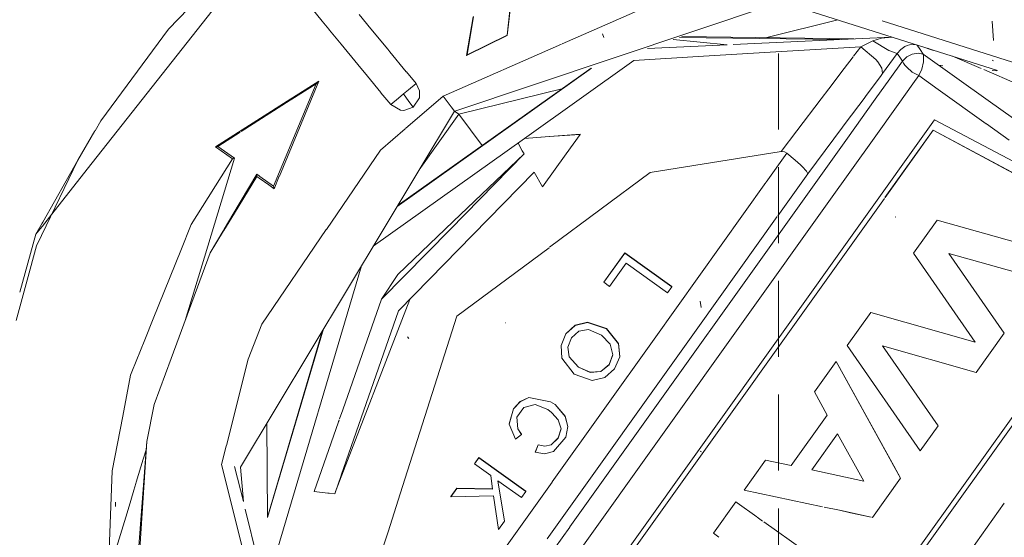
# Model space of a CAD drawing. Units: millimetres. Extents: x 1877 to 8788, y 230 to 4020.
# Drawn here: x 3012 to 3064, y 1566 to 1593 of the extents above; entities that cross this region are included whole.
import ezdxf

# ---------------------------------------------------------------- set-up
doc = ezdxf.new("R2010")
doc.units = ezdxf.units.MM

msp = doc.modelspace()

# ---------------------------------------------------------------- linework, layer by layer
at = {"color": 18, "linetype": 'Continuous', "lineweight": 18}
for p, q in [((3015.429932, 1585.287598), (3025.554932, 1598.135498)), ((3019.456299, 1592.345825), (3023.089111, 1596.106689)), ((3037.312256, 1592.016113), (3037.613525, 1594.700073)), ((3037.327881, 1591.998169), (3037.632324, 1594.709961)), ((3045.912598, 1594.061279), (3040.220215, 1591.560791)), ((3051.320312, 1593.614868), (3034.556152, 1588.018677)), ((3027.566406, 1592.752319), (3026.956787, 1593.492676)), ((3029.52002, 1593.104248), (3030.130615, 1592.362549)), ((3063.183838, 1590.160522), (3052.846436, 1593.427368)), ((3027.911621, 1592.332886), (3027.566406, 1592.752319)), ((3035.522949, 1592.983521), (3035.181152, 1590.950195)), ((3035.20459, 1590.987305), (3035.542969, 1593)), ((3054.761719, 1592.822021), (3051.018311, 1591.891479)), ((3068.59375, 1589.140137), (3057.103516, 1592.771118)), ((3062.980713, 1591.733032), (3062.898926, 1592.765991)), ((3015.891113, 1587.50415), (3019.456299, 1592.345825)), ((3027.949463, 1592.287109), (3027.911621, 1592.332886)), ((3028.560303, 1591.545166), (3027.949707, 1592.286743)), ((3030.130859, 1592.362427), (3031.017578, 1591.285278)), ((3035.181152, 1590.950195), (3037.327881, 1591.998169)), ((3035.20459, 1590.987305), (3037.312256, 1592.016113)), ((3037.327881, 1591.998169), (3037.312256, 1592.016113)), ((3042.412598, 1591.903442), (3042.342285, 1592.089966)), ((3029.44458, 1590.470947), (3028.560547, 1591.544922)), ((3040.194824, 1591.549683), (3033.946045, 1588.80481)), ((3044.721191, 1591.317017), (3048.931396, 1591.515381)), ((3046.083984, 1591.791626), (3048.931396, 1591.515381)), ((3046.416992, 1591.907471), (3054.853516, 1591.794678)), ((3055.610107, 1591.830322), (3046.542236, 1591.95105)), ((3049.23999, 1591.530029), (3057.602783, 1591.924316)), ((3055.977539, 1591.411987), (3056.302002, 1591.562622)), ((3056.615723, 1591.719238), (3056.302002, 1591.562622)), ((3056.615723, 1591.719238), (3057.063477, 1591.86731)), ((3057.454834, 1591.207642), (3056.615723, 1591.719238)), ((3057.063477, 1591.86731), (3057.605469, 1591.92334)), ((3058.293213, 1591.426025), (3058.417725, 1591.48291)), ((3058.417725, 1591.48291), (3058.549561, 1591.520874)), ((3058.549561, 1591.520874), (3058.802979, 1591.533691)), ((3058.76001, 1591.531494), (3058.75293, 1591.534668)), ((3058.760498, 1591.531494), (3058.753662, 1591.534668)), ((3058.802979, 1591.533691), (3058.895996, 1591.515625)), ((3059.102051, 1591.268677), (3058.944824, 1591.500244)), ((3031.017578, 1591.285278), (3031.12793, 1591.151367)), ((3031.12793, 1591.151367), (3031.996582, 1590.096069)), ((3035.181152, 1590.950195), (3035.20459, 1590.987305)), ((3051.202393, 1591.122803), (3047.680908, 1590.909668)), ((3055.977539, 1591.411987), (3051.202393, 1591.122803)), ((3051.633545, 1587.057251), (3051.633545, 1591.053345)), ((3055.5979, 1590.913574), (3055.977539, 1591.411987)), ((3056.765869, 1590.744263), (3055.977539, 1591.411987)), ((3057.454834, 1591.207642), (3057.898926, 1591.063477)), ((3057.513428, 1590.521118), (3057.898926, 1591.063477)), ((3057.898926, 1591.063477), (3058.080322, 1591.273926)), ((3057.898926, 1591.063477), (3058.032959, 1590.8573)), ((3058.080322, 1591.273926), (3058.293213, 1591.426025)), ((3058.395752, 1590.880371), (3058.685059, 1591.025024)), ((3058.685059, 1591.025024), (3059.002686, 1591.06958)), ((3059.002686, 1591.06958), (3059.262695, 1591.028687)), ((3059.102051, 1591.268677), (3059.262695, 1591.028687)), ((3059.262695, 1591.028687), (3062.699707, 1588.574097)), ((3059.262695, 1591.028687), (3059.28833, 1590.912231)), ((3059.487549, 1591.328735), (3059.811523, 1591.212402)), ((3059.493164, 1591.326904), (3059.8125, 1591.212402)), ((3029.948486, 1589.859009), (3029.44458, 1590.470947)), ((3038.230469, 1586.576416), (3044.001953, 1590.68689)), ((3047.68042, 1590.909668), (3044.001953, 1590.68689)), ((3055.099365, 1590.258911), (3055.566406, 1590.872192)), ((3056.873535, 1590.619385), (3056.765869, 1590.744263)), ((3056.873535, 1590.619385), (3057.092529, 1590.281494)), ((3057.127686, 1589.99646), (3057.513428, 1590.521118)), ((3057.505859, 1589.725464), (3058.166504, 1590.650146)), ((3058.166504, 1590.650146), (3058.032959, 1590.8573)), ((3058.166504, 1590.650146), (3058.395752, 1590.880371)), ((3058.166504, 1590.650146), (3058.184082, 1590.617188)), ((3058.184082, 1590.617188), (3058.226562, 1590.546265)), ((3058.226562, 1590.546265), (3058.258301, 1590.499878)), ((3058.296875, 1590.44751), (3058.258301, 1590.499878)), ((3058.343994, 1590.389648), (3058.296875, 1590.44751)), ((3059.281494, 1590.608276), (3059.201904, 1590.234253)), ((3059.28833, 1590.912231), (3059.281494, 1590.608276)), ((3060.096924, 1590.432861), (3060.299561, 1590.413208)), ((3060.816162, 1590.908813), (3062.323486, 1590.261475)), ((3062.981934, 1590.670044), (3062.900146, 1590.706909)), ((3031.516113, 1582.986816), (3041.768311, 1590.288818)), ((3031.561523, 1583.062378), (3041.749268, 1590.282104)), ((3032.001953, 1590.089844), (3032.516113, 1589.465332)), ((3054.28418, 1589.188721), (3055.099365, 1590.258911)), ((3057.007568, 1589.835938), (3057.127686, 1589.99646)), ((3057.127686, 1589.99646), (3057.092529, 1590.281494)), ((3058.397217, 1590.328735), (3058.343994, 1590.389648)), ((3058.68335, 1590.072388), (3058.397217, 1590.328735)), ((3058.68335, 1590.072388), (3059.034668, 1589.890137)), ((3059.201904, 1590.234253), (3059.034668, 1589.890137)), ((3062.457275, 1590.204102), (3064.246094, 1589.435791)), ((3062.913574, 1590.15979), (3063.152832, 1590.136597)), ((3027.237793, 1589.453003), (3024.999756, 1584.060303)), ((3027.38501, 1589.604736), (3025.302734, 1584.587158)), ((3025.962891, 1588.642212), (3027.237793, 1589.453003)), ((3025.995605, 1588.721069), (3027.376953, 1589.599609)), ((3027.237793, 1589.453003), (3027.38501, 1589.604736)), ((3027.377441, 1589.599854), (3027.38501, 1589.604736)), ((3030.659424, 1588.995483), (3029.94873, 1589.858887)), ((3032.516113, 1589.465332), (3032.112061, 1589.138184)), ((3032.516113, 1589.465332), (3032.697754, 1589.079102)), ((3056.205322, 1588.762817), (3057.007568, 1589.835815)), ((3056.734619, 1588.645508), (3057.505859, 1589.725342)), ((3058.723877, 1589.455322), (3057.952393, 1588.375488)), ((3059.034668, 1589.890137), (3058.723877, 1589.455322)), ((3059.034668, 1589.890137), (3060.056885, 1589.159912)), ((3031.178955, 1588.364624), (3030.663818, 1588.990234)), ((3031.583984, 1588.703369), (3031.8479, 1588.921631)), ((3031.8479, 1588.921631), (3032.112061, 1589.138184)), ((3031.8479, 1588.921631), (3032.133301, 1588.533691)), ((3032.697754, 1589.079102), (3032.691162, 1588.719849)), ((3040.265625, 1589.218384), (3034.774414, 1587.853394)), ((3053.881836, 1588.660278), (3054.283447, 1589.187622)), ((3060.057129, 1589.15979), (3062.59668, 1587.345947)), ((3021.93335, 1586.136963), (3025.909424, 1588.66626)), ((3023.294678, 1586.944824), (3025.876709, 1588.58728)), ((3025.877197, 1588.587524), (3025.962646, 1588.641846)), ((3025.909912, 1588.666504), (3025.995361, 1588.720825)), ((3031.178955, 1588.364624), (3031.583984, 1588.703369)), ((3031.178955, 1588.364624), (3031.696777, 1588.062378)), ((3031.958496, 1587.095947), (3033.946045, 1588.80481)), ((3032.133301, 1588.533691), (3032.362061, 1588.218506)), ((3032.362061, 1588.218506), (3032.691162, 1588.719849)), ((3034.359375, 1588.249878), (3033.946045, 1588.80481)), ((3053.881836, 1588.660278), (3052.59668, 1586.976685)), ((3055.15918, 1587.363647), (3056.20459, 1588.761719)), ((3055.269775, 1586.594849), (3056.733887, 1588.644409)), ((3057.95166, 1588.37439), (3056.68042, 1586.594849)), ((3062.699951, 1588.573853), (3065.008545, 1586.924927)), ((3034.54126, 1588.013672), (3023.246338, 1569.245361)), ((3031.696777, 1588.062378), (3031.876465, 1588.049561)), ((3031.876465, 1588.049561), (3032.362061, 1588.218506)), ((3034.774414, 1587.853394), (3032.681641, 1584.923828)), ((3034.359375, 1588.249878), (3034.54126, 1588.013672)), ((3034.548828, 1588.016235), (3034.54126, 1588.013672)), ((3034.550293, 1588.007446), (3034.54126, 1588.013672)), ((3034.774414, 1587.853394), (3034.550293, 1588.007446)), ((3036.002197, 1586.209473), (3034.774414, 1587.853394)), ((3015.577637, 1586.974976), (3015.891113, 1587.50415)), ((3043.727783, 1564.960449), (3059.868164, 1587.555054)), ((3055.011475, 1587.165649), (3055.15918, 1587.363647)), ((3065.114014, 1584.779663), (3059.868164, 1587.555054)), ((3062.59668, 1587.345825), (3062.597412, 1587.345581)), ((3062.599365, 1587.344116), (3063.80957, 1586.479736)), ((3014.66626, 1585.437012), (3015.577393, 1586.974731)), ((3022.060303, 1586.15979), (3023.240967, 1586.910767)), ((3030.635986, 1585.958984), (3031.940186, 1587.0802)), ((3041.178467, 1586.793579), (3039.540039, 1586.671875)), ((3039.55249, 1586.678345), (3041.178955, 1586.802368)), ((3041.178467, 1586.793579), (3040.434814, 1585.760986)), ((3041.178955, 1586.802368), (3041.172363, 1586.793091)), ((3041.178955, 1586.802368), (3041.178467, 1586.793579)), ((3052.596191, 1586.976196), (3051.768799, 1585.892334)), ((3053.185303, 1584.718262), (3055.01123, 1587.165527)), ((3057.251221, 1583.463501), (3059.787109, 1587.013184)), ((3057.252441, 1583.460938), (3059.786621, 1587.008545)), ((3059.787109, 1587.013184), (3059.786621, 1587.008545)), ((3059.786621, 1587.008545), (3065.207275, 1584.109497)), ((3059.787109, 1587.013184), (3065.20752, 1584.114136)), ((3030.259766, 1580.899292), (3038.227783, 1586.574341)), ((3038.119629, 1585.932617), (3037.893555, 1586.336426)), ((3039.539551, 1586.671875), (3038.227783, 1586.574341)), ((3038.232422, 1586.577759), (3039.552246, 1586.678345)), ((3040.633301, 1566.105713), (3055.269775, 1586.594849)), ((3056.68042, 1586.594727), (3054.294922, 1583.255249)), ((3021.93335, 1586.136963), (3022.060303, 1586.15979)), ((3021.93335, 1586.136963), (3022.830322, 1585.496216)), ((3022.930176, 1585.538452), (3022.060303, 1586.15979)), ((3030.635986, 1585.958984), (3027.782959, 1581.774902)), ((3038.216064, 1585.760498), (3034.305664, 1581.783325)), ((3038.213867, 1585.764282), (3034.477295, 1582.197998)), ((3038.216064, 1585.760498), (3038.119629, 1585.932495)), ((3040.433838, 1585.759399), (3039.186768, 1584.027466)), ((3051.768799, 1585.892334), (3044.858643, 1584.781006)), ((3052.077393, 1585.800537), (3050.981689, 1584.266602)), ((3051.768799, 1585.892334), (3051.945068, 1585.866333)), ((3052.077393, 1585.800537), (3051.945068, 1585.866333)), ((3052.51123, 1585.43457), (3052.077393, 1585.800537)), ((3012.758789, 1581.457275), (3014.66626, 1585.437012)), ((3012.820068, 1582.156738), (3014.66626, 1585.437012)), ((3013.428223, 1582.747681), (3015.429688, 1585.287354)), ((3020.647705, 1582.03186), (3022.830322, 1585.496216)), ((3021.348389, 1580.314209), (3022.930176, 1585.538452)), ((3022.880127, 1585.517334), (3022.830322, 1585.496216)), ((3022.880127, 1585.517334), (3022.930176, 1585.538452)), ((3052.51123, 1585.43457), (3052.787354, 1585.193848)), ((3038.750977, 1584.805664), (3035.508789, 1581.49353)), ((3039.186768, 1584.027466), (3038.750977, 1584.805664)), ((3044.858643, 1584.781006), (3039.560791, 1580.839111)), ((3051.598389, 1582.496582), (3053.185303, 1584.718262)), ((3051.633545, 1581.06311), (3051.633545, 1585.059204)), ((3052.874268, 1585.106934), (3052.787354, 1585.193848)), ((3052.874268, 1585.106934), (3053.111328, 1584.86084)), ((3053.185303, 1584.718262), (3053.111328, 1584.86084)), ((3024.108398, 1584.697021), (3022.847656, 1582.566895)), ((3022.935547, 1582.639282), (3024.12207, 1584.573486)), ((3024.020996, 1584.408569), (3024.108398, 1584.697021)), ((3024.108398, 1584.697021), (3024.229492, 1584.610474)), ((3024.108398, 1584.697021), (3024.115234, 1584.635254)), ((3024.115234, 1584.635254), (3024.12207, 1584.573486)), ((3024.193359, 1584.522827), (3024.12207, 1584.573486)), ((3024.242188, 1584.487793), (3024.193359, 1584.522583)), ((3024.229736, 1584.610352), (3024.27832, 1584.575562)), ((3024.745361, 1584.12854), (3024.242188, 1584.487793)), ((3024.278564, 1584.575439), (3024.999756, 1584.060303)), ((3025.300537, 1584.582397), (3025.028564, 1583.926392)), ((3050.973145, 1584.254639), (3045.071777, 1575.993408)), ((3025.027344, 1583.927124), (3024.746826, 1584.127441)), ((3025.028564, 1583.926392), (3024.999756, 1584.060303)), ((3025.028564, 1583.926392), (3025.027588, 1583.927002)), ((3054.294678, 1583.254883), (3040.997559, 1564.640747)), ((3043.825195, 1564.668823), (3057.219238, 1583.418823)), ((3043.826172, 1564.665771), (3057.219971, 1583.415405)), ((3012.802246, 1581.953369), (3013.42041, 1582.737915)), ((3022.374268, 1581.724243), (3022.934814, 1582.638184)), ((3012.463867, 1581.523926), (3012.796143, 1582.114258)), ((3012.796387, 1582.114502), (3012.819824, 1582.156616)), ((3022.847168, 1582.56604), (3022.385742, 1581.786621)), ((3034.477295, 1582.197876), (3031.554443, 1579.408203)), ((3047.378174, 1576.589233), (3051.571533, 1582.459351)), ((3057.821289, 1582.43103), (3057.787842, 1582.440674)), ((3059.996094, 1582.276978), (3058.748291, 1580.530396)), ((3059.996094, 1582.276611), (3058.748291, 1580.530151)), ((3059.996094, 1582.276978), (3065.862549, 1580.611938)), ((3059.996094, 1582.276978), (3059.996094, 1582.276611)), ((3065.862549, 1580.611938), (3059.996094, 1582.276978)), ((3059.996094, 1582.276611), (3065.861572, 1580.611816)), ((3012.463867, 1581.523926), (3012.779541, 1581.924438)), ((3012.779541, 1581.924683), (3012.802002, 1581.953247)), ((3020.100342, 1580.671753), (3020.647705, 1582.03186)), ((3022.374756, 1581.767944), (3021.656982, 1580.554932)), ((3021.656982, 1580.554932), (3022.363281, 1581.706665)), ((3027.780029, 1581.77063), (3024.382568, 1576.787842)), ((3034.30542, 1581.783081), (3030.686279, 1578.102051)), ((3012.463867, 1581.523926), (3011.60498, 1578.475708)), ((3012.5, 1580.916992), (3012.758789, 1581.457153)), ((3035.506592, 1581.491333), (3033.215088, 1579.150146)), ((3035.507324, 1581.492065), (3035.506836, 1581.491333)), ((3012.000488, 1579.100098), (3012.5, 1580.916992)), ((3018.648193, 1577.063965), (3020.100098, 1580.671387)), ((3019.602539, 1574.983765), (3021.656982, 1580.554932)), ((3039.530762, 1580.816772), (3038.182373, 1579.813477)), ((3020.338867, 1576.980469), (3021.3479, 1580.313354)), ((3043.525391, 1580.529907), (3042.427002, 1578.99231)), ((3043.526367, 1580.539917), (3042.427979, 1579.002197)), ((3043.526367, 1580.539917), (3043.525391, 1580.529907)), ((3043.525391, 1580.529907), (3046.005615, 1578.758423)), ((3046.006592, 1578.768311), (3043.526367, 1580.539917)), ((3058.748291, 1580.530396), (3058.748291, 1580.530151)), ((3062.004639, 1575.84021), (3058.748291, 1580.530151)), ((3058.748291, 1580.530151), (3062.004639, 1575.84021)), ((3058.748535, 1580.530273), (3062.004639, 1575.840454)), ((3060.612305, 1580.517944), (3062.699707, 1579.925415)), ((3060.612305, 1580.517944), (3060.612305, 1580.5177)), ((3060.612305, 1580.5177), (3062.699707, 1579.925171)), ((3063.5354, 1576.307373), (3060.612305, 1580.5177)), ((3062.699707, 1579.925171), (3060.612305, 1580.5177)), ((3063.535645, 1576.307739), (3060.612549, 1580.517578)), ((3060.612549, 1580.517578), (3063.535645, 1576.307739)), ((3024.911621, 1563.962769), (3029.630371, 1579.853516)), ((3038.182373, 1579.813477), (3034.671387, 1577.201294)), ((3043.592773, 1579.994995), (3042.724609, 1578.779785)), ((3043.592773, 1579.994995), (3045.775391, 1578.436035)), ((3062.701172, 1579.925049), (3064.254883, 1579.484131)), ((3062.701172, 1579.924805), (3064.254395, 1579.483887)), ((3064.254395, 1579.483887), (3062.701172, 1579.924805)), ((3011.418701, 1576.983276), (3012.000488, 1579.099609)), ((3030.686279, 1578.102051), (3031.554443, 1579.408203)), ((3033.214844, 1579.149902), (3031.595215, 1577.495605)), ((3042.427979, 1579.002197), (3042.427002, 1578.99231)), ((3051.633545, 1575.06897), (3051.633545, 1579.065063)), ((3042.427002, 1578.99231), (3042.724609, 1578.779785)), ((3046.005615, 1578.758423), (3045.775391, 1578.436035)), ((3046.006592, 1578.768311), (3046.005615, 1578.758423)), ((3032.178467, 1578.091309), (3028.270508, 1567.964844)), ((3030.686279, 1578.102051), (3028.647705, 1572.273804)), ((3030.686279, 1578.102051), (3028.647949, 1572.277588)), ((3047.546143, 1577.656616), (3047.496338, 1577.996948)), ((3031.595215, 1577.495605), (3028.56958, 1568.824829)), ((3053.794434, 1557.64624), (3068.263184, 1577.900635)), ((3018.205811, 1575.964966), (3018.648193, 1577.063843)), ((3034.671387, 1577.201294), (3031.681396, 1567.848755)), ((3056.511719, 1577.399536), (3055.26416, 1575.653076)), ((3056.511719, 1577.399292), (3055.26416, 1575.65271)), ((3056.511719, 1577.399536), (3062.004395, 1575.840576)), ((3056.511719, 1577.399536), (3056.511719, 1577.399292)), ((3062.004395, 1575.840576), (3056.511719, 1577.399536)), ((3056.511719, 1577.399292), (3062.004639, 1575.84021)), ((3023.655029, 1574.948242), (3024.382568, 1576.787842)), ((3024.683105, 1566.616455), (3027.578857, 1576.444824)), ((3024.68335, 1566.596069), (3027.635986, 1576.539673)), ((3037.238037, 1576.850464), (3037.210205, 1576.854736)), ((3039.432617, 1565.466187), (3047.375, 1576.584595)), ((3040.906494, 1576.722534), (3040.410889, 1576.275024)), ((3040.907471, 1576.732544), (3040.411865, 1576.284912)), ((3041.101807, 1576.40979), (3040.708496, 1576.062378)), ((3041.55542, 1576.880737), (3040.906494, 1576.722534)), ((3041.556396, 1576.890747), (3040.907471, 1576.732544)), ((3041.101807, 1576.40979), (3041.619141, 1576.498169)), ((3041.556396, 1576.890747), (3041.55542, 1576.880737)), ((3041.55542, 1576.880737), (3042.558105, 1576.539185)), ((3041.556396, 1576.890747), (3042.558838, 1576.549072)), ((3041.619141, 1576.498169), (3042.295898, 1576.203003)), ((3042.558838, 1576.549072), (3042.558105, 1576.539185)), ((3042.558105, 1576.539185), (3043.185059, 1575.754028)), ((3043.186035, 1575.763916), (3042.558838, 1576.549072)), ((3067.655029, 1576.616089), (3054.142822, 1557.70105)), ((3067.660645, 1576.615234), (3054.152832, 1557.706421)), ((3017.526123, 1574.276001), (3018.205566, 1575.964478)), ((3032.128418, 1576.026733), (3032.055664, 1576.123535)), ((3045.068848, 1575.98938), (3039.694336, 1568.465698)), ((3040.410889, 1576.275024), (3040.161865, 1575.658813)), ((3040.411865, 1576.284912), (3040.162598, 1575.668701)), ((3040.410889, 1576.275024), (3040.411865, 1576.284912)), ((3040.708496, 1576.062378), (3040.522217, 1575.57605)), ((3042.295898, 1576.203003), (3042.75293, 1575.72583)), ((3062.059082, 1574.240967), (3063.5354, 1576.307373)), ((3062.059082, 1574.240723), (3063.5354, 1576.307373)), ((3063.5354, 1576.307373), (3063.535645, 1576.307739)), ((3040.161865, 1575.658813), (3040.162598, 1575.668701)), ((3040.161865, 1575.658813), (3040.208984, 1574.995972)), ((3040.162598, 1575.668701), (3040.16333, 1575.662354)), ((3040.522217, 1575.57605), (3040.591797, 1575.059692)), ((3040.523438, 1575.579956), (3040.592773, 1575.069702)), ((3042.75293, 1575.72583), (3042.887451, 1575.17627)), ((3043.186035, 1575.763916), (3043.185059, 1575.754028)), ((3043.185059, 1575.754028), (3043.256348, 1575.068481)), ((3043.186035, 1575.763916), (3043.257324, 1575.078491)), ((3055.26416, 1575.65271), (3055.26416, 1575.653076)), ((3055.26416, 1575.652954), (3059.110596, 1570.113403)), ((3055.26416, 1575.65271), (3059.110596, 1570.112915)), ((3057.128174, 1575.640503), (3057.128174, 1575.640259)), ((3057.128174, 1575.640503), (3062.059082, 1574.240967)), ((3057.128174, 1575.640259), (3060.05127, 1571.430054)), ((3057.128174, 1575.640259), (3062.059082, 1574.240723)), ((3060.05127, 1571.430054), (3057.128174, 1575.640259)), ((3057.128418, 1575.640137), (3060.05127, 1571.430298)), ((3062.004639, 1575.84021), (3062.004639, 1575.840454)), ((3018.702637, 1572.543213), (3019.602539, 1574.983643)), ((3022.506104, 1570.391602), (3023.655029, 1574.948242)), ((3040.208984, 1574.995972), (3040.857178, 1574.158325)), ((3040.591797, 1575.059692), (3040.592773, 1575.069702)), ((3040.591797, 1575.059692), (3041.090576, 1574.515259)), ((3040.592773, 1575.069702), (3041.091064, 1574.525269)), ((3042.887451, 1575.17627), (3042.692871, 1574.645142)), ((3042.88623, 1575.180664), (3042.693604, 1574.655151)), ((3043.256348, 1575.068481), (3042.990479, 1574.432617)), ((3043.257324, 1575.078491), (3043.255615, 1575.075073)), ((3043.257324, 1575.078491), (3043.256348, 1575.068481)), ((3041.091064, 1574.525269), (3041.090576, 1574.515259)), ((3041.090576, 1574.515259), (3041.690186, 1574.237793)), ((3041.091064, 1574.525269), (3041.690918, 1574.247681)), ((3042.692871, 1574.645142), (3042.253418, 1574.288818)), ((3042.693604, 1574.655151), (3042.254395, 1574.298706)), ((3042.475098, 1573.974731), (3042.990479, 1574.432617)), ((3042.692871, 1574.645142), (3042.693604, 1574.655151)), ((3054.673584, 1574.826294), (3053.52832, 1573.223022)), ((3054.673584, 1574.82605), (3053.52832, 1573.222656)), ((3054.673584, 1574.826294), (3054.673584, 1574.82605)), ((3058.077148, 1568.666626), (3054.673584, 1574.826294)), ((3054.673584, 1574.82605), (3057.719727, 1569.31311)), ((3058.077148, 1568.666382), (3054.673584, 1574.82605)), ((3017.452393, 1574.092896), (3017.042969, 1571.943604)), ((3017.452393, 1574.092896), (3017.526123, 1574.275879)), ((3040.857178, 1574.158325), (3041.803223, 1573.819702)), ((3041.690186, 1574.237793), (3042.253418, 1574.288818)), ((3041.690918, 1574.247681), (3041.690186, 1574.237793)), ((3041.690918, 1574.247681), (3042.254395, 1574.298706)), ((3041.803223, 1573.819702), (3042.475098, 1573.974731)), ((3062.059082, 1574.240723), (3062.059082, 1574.240967)), ((3038.458496, 1572.912842), (3037.999756, 1572.69812)), ((3038.459473, 1572.922729), (3038.000488, 1572.708008)), ((3038.459473, 1572.922729), (3038.458496, 1572.912842)), ((3039.610107, 1572.689575), (3038.458496, 1572.912842)), ((3039.611084, 1572.699463), (3038.459473, 1572.922729)), ((3051.633545, 1569.074829), (3051.633545, 1573.070923)), ((3053.52832, 1573.223022), (3053.52832, 1573.222656)), ((3053.52832, 1573.2229), (3054.208984, 1571.991089)), ((3053.52832, 1573.222656), (3054.208984, 1571.990601)), ((3054.208984, 1571.990601), (3053.52832, 1573.222656)), ((3018.314941, 1570.598633), (3018.702637, 1572.543213)), ((3028.647705, 1572.273804), (3028.479736, 1571.793335)), ((3028.647949, 1572.277588), (3028.480225, 1571.798462)), ((3037.661377, 1572.321045), (3037.424072, 1571.516846)), ((3037.662109, 1572.331055), (3037.424805, 1571.526855)), ((3037.999756, 1572.69812), (3037.661377, 1572.321045)), ((3037.661377, 1572.321045), (3037.662109, 1572.331055)), ((3038.000488, 1572.708008), (3037.662109, 1572.331055)), ((3038.196045, 1572.398804), (3037.832275, 1571.889404)), ((3038.802246, 1572.55481), (3038.196045, 1572.398804)), ((3039.472656, 1572.287476), (3038.802246, 1572.55481)), ((3039.659668, 1572.129639), (3039.472656, 1572.287476)), ((3039.611084, 1572.699463), (3039.610107, 1572.689575)), ((3039.610107, 1572.689575), (3039.84668, 1572.549072)), ((3039.611084, 1572.699463), (3039.847656, 1572.559082)), ((3039.847656, 1572.559082), (3039.84668, 1572.549072)), ((3039.84668, 1572.549072), (3040.371826, 1571.920654)), ((3039.847656, 1572.559082), (3040.372803, 1571.930664)), ((3017.042725, 1571.942627), (3016.490967, 1569.046387)), ((3028.461914, 1571.742676), (3028.430908, 1571.653809)), ((3028.462646, 1571.747925), (3028.431641, 1571.659424)), ((3037.832275, 1571.889404), (3037.881104, 1571.265259)), ((3037.88208, 1571.275269), (3037.83374, 1571.891479)), ((3039.685059, 1572.112305), (3039.659668, 1572.129639)), ((3040.018555, 1571.746338), (3039.685059, 1572.112305)), ((3040.018555, 1571.746338), (3040.173584, 1571.275879)), ((3040.371826, 1571.920654), (3040.372803, 1571.930664)), ((3040.371826, 1571.920654), (3040.525146, 1571.384521)), ((3040.372803, 1571.930664), (3040.525879, 1571.394409)), ((3054.208984, 1571.990845), (3052.307373, 1569.329224)), ((3052.307373, 1569.328857), (3054.208984, 1571.990601)), ((3054.208984, 1571.991089), (3054.208984, 1571.990601)), ((3024.643311, 1571.56665), (3024.68335, 1566.596069)), ((3028.425293, 1571.63855), (3027.140381, 1567.9646)), ((3028.42627, 1571.644043), (3027.140869, 1567.970947)), ((3037.424805, 1571.526855), (3037.424072, 1571.516846)), ((3037.424072, 1571.516846), (3037.753418, 1570.719727)), ((3037.88208, 1571.275269), (3037.881104, 1571.265259)), ((3037.881104, 1571.265259), (3038.083008, 1570.971191)), ((3038.083984, 1570.981079), (3037.88208, 1571.275269)), ((3040.173584, 1571.275879), (3040.01001, 1570.783813)), ((3040.172363, 1571.279419), (3040.010986, 1570.793701)), ((3040.525146, 1571.384521), (3040.421631, 1570.836548)), ((3040.524658, 1571.386475), (3040.525879, 1571.394409)), ((3040.525879, 1571.394409), (3040.525146, 1571.384521)), ((3059.110596, 1570.113403), (3060.05127, 1571.430176)), ((3059.110596, 1570.112915), (3060.05127, 1571.430054)), ((3060.05127, 1571.430298), (3060.05127, 1571.430054)), ((3037.753418, 1570.719727), (3038.083008, 1570.971191)), ((3038.083984, 1570.981079), (3038.083008, 1570.971191)), ((3040.01001, 1570.783813), (3039.638428, 1570.421997)), ((3040.010986, 1570.793701), (3039.639404, 1570.431885)), ((3040.421631, 1570.836548), (3039.762451, 1570.071289)), ((3054.753418, 1571.005493), (3053.391602, 1569.098999)), ((3054.753418, 1571.005127), (3053.391602, 1569.098633)), ((3054.753418, 1571.005493), (3056.12793, 1568.517822)), ((3054.753418, 1571.005493), (3054.753418, 1571.005127)), ((3054.753418, 1571.005127), (3056.12793, 1568.517456)), ((3017.796143, 1563.853516), (3018.314941, 1570.598633)), ((3017.863525, 1563.829834), (3018.314941, 1570.598633)), ((3018.126709, 1569.674316), (3018.289062, 1570.210938)), ((3022.264893, 1569.434692), (3022.502686, 1570.377808)), ((3038.96167, 1570.418457), (3038.805908, 1570.042969)), ((3038.806641, 1570.052856), (3038.962402, 1570.428467)), ((3038.962402, 1570.428467), (3038.96167, 1570.418457)), ((3039.300781, 1570.34729), (3038.96167, 1570.418457)), ((3038.962402, 1570.428467), (3039.30127, 1570.357178)), ((3039.638428, 1570.421997), (3039.300781, 1570.34729)), ((3039.639404, 1570.431885), (3039.30127, 1570.357178)), ((3039.639404, 1570.431885), (3039.638428, 1570.421997)), ((3017.756348, 1568.450928), (3018.126465, 1569.673584)), ((3035.588623, 1569.419434), (3035.818848, 1569.741821)), ((3035.81958, 1569.751831), (3035.589355, 1569.429321)), ((3035.81958, 1569.751831), (3035.818848, 1569.741821)), ((3038.299072, 1567.970337), (3035.818848, 1569.741821)), ((3035.81958, 1569.751831), (3038.300049, 1567.980347)), ((3038.806641, 1570.052856), (3038.805908, 1570.042969)), ((3039.287354, 1569.950317), (3038.805908, 1570.042969)), ((3038.806641, 1570.052856), (3038.80957, 1570.052246)), ((3039.762451, 1570.071289), (3039.287354, 1569.950317)), ((3047.572021, 1570.052734), (3047.506592, 1570.083984)), ((3059.110596, 1570.112915), (3059.110596, 1570.113403)), ((3062.713135, 1569.695923), (3062.712891, 1569.697876)), ((3062.772949, 1569.779419), (3062.772461, 1569.781494)), ((3022.256836, 1569.381104), (3022.264893, 1569.434692)), ((3023.386475, 1564.837524), (3022.256836, 1569.381104)), ((3023.40332, 1567.434448), (3022.944092, 1569.281616)), ((3023.246338, 1569.245361), (3023.40332, 1567.434448)), ((3035.589355, 1569.429321), (3035.588623, 1569.419434)), ((3035.588623, 1569.419434), (3036.456787, 1568.799438)), ((3050.302246, 1568.706787), (3050.952393, 1569.617065)), ((3050.30249, 1568.706787), (3050.952393, 1569.616699)), ((3050.952393, 1569.617065), (3050.952393, 1569.616699)), ((3052.307373, 1569.329224), (3050.952393, 1569.617065)), ((3050.952393, 1569.616699), (3052.307373, 1569.328857)), ((3052.307373, 1569.328857), (3050.952393, 1569.616699)), ((3052.307373, 1569.328857), (3052.307373, 1569.329224)), ((3057.719727, 1569.31311), (3058.077148, 1568.666382)), ((3016.490967, 1569.046387), (3016.2771, 1563.775513)), ((3028.564941, 1568.811646), (3028.225098, 1567.837891)), ((3036.456787, 1568.799438), (3036.55249, 1568.09436)), ((3049.824951, 1568.03894), (3050.299805, 1568.703491)), ((3049.824951, 1568.038574), (3050.300049, 1568.703491)), ((3053.391602, 1569.098999), (3053.391602, 1569.098633)), ((3053.391602, 1569.098633), (3056.12793, 1568.517456)), ((3056.127686, 1568.517944), (3053.391846, 1569.098999)), ((3058.076904, 1568.666382), (3056.60083, 1566.599854)), ((3056.60083, 1566.599609), (3058.077148, 1568.666382)), ((3058.077148, 1568.666626), (3058.077148, 1568.666382)), ((3062.144287, 1568.899292), (3062.143555, 1568.900879)), ((3017.630371, 1568.035278), (3017.738037, 1568.390869)), ((3017.738525, 1568.391968), (3017.756348, 1568.450806)), ((3039.693604, 1568.4646), (3034, 1560.494507)), ((3034.66748, 1568.129883), (3034.348389, 1567.683472)), ((3034.668213, 1568.139771), (3034.349365, 1567.693359)), ((3034.668213, 1568.139771), (3034.66748, 1568.129883)), ((3036.55249, 1568.09436), (3034.66748, 1568.129883)), ((3034.668213, 1568.139771), (3036.551025, 1568.10437)), ((3036.828857, 1568.533691), (3038.069092, 1567.647949)), ((3036.828857, 1568.533691), (3037.182861, 1566.407959)), ((3037.183838, 1566.417969), (3036.831543, 1568.531616)), ((3056.12793, 1568.517822), (3056.12793, 1568.517456)), ((3061.78833, 1568.400879), (3061.787598, 1568.40271)), ((3017.463867, 1567.485352), (3017.629883, 1568.033813)), ((3027.140869, 1567.970947), (3027.140381, 1567.9646)), ((3027.140381, 1567.9646), (3027.865723, 1567.879883)), ((3027.159424, 1568.019043), (3027.140869, 1567.970947)), ((3027.867432, 1567.879639), (3027.915527, 1567.874023)), ((3027.925781, 1567.872925), (3028.225098, 1567.837891)), ((3028.270508, 1567.964844), (3028.258057, 1567.932251)), ((3031.680664, 1567.846924), (3031.035889, 1565.830322)), ((3031.680908, 1567.847534), (3031.680908, 1567.847046)), ((3034.348389, 1567.683472), (3036.591064, 1567.729492)), ((3034.349365, 1567.693359), (3034.348389, 1567.683472)), ((3036.591064, 1567.729492), (3036.864258, 1565.961548)), ((3038.299072, 1567.970337), (3038.069092, 1567.647949)), ((3038.300049, 1567.980347), (3038.295166, 1567.973389)), ((3038.300049, 1567.980347), (3038.299072, 1567.970337)), ((3049.825439, 1568.03894), (3049.824951, 1568.03894)), ((3049.824951, 1568.038574), (3049.824951, 1568.03894)), ((3053.952881, 1567.161987), (3049.824951, 1568.038574)), ((3053.952393, 1567.162354), (3049.825439, 1568.03894)), ((3016.666748, 1567.165894), (3016.652344, 1567.402954)), ((3017.267822, 1566.837524), (3017.463867, 1567.485352)), ((3049.382324, 1567.418945), (3048.201172, 1565.765503)), ((3049.382324, 1567.418579), (3048.201172, 1565.765259)), ((3049.382324, 1567.418945), (3049.382324, 1567.418579)), ((3049.445312, 1567.373657), (3049.382324, 1567.418945)), ((3049.382324, 1567.418945), (3049.445312, 1567.373657)), ((3049.445312, 1567.373535), (3049.382324, 1567.418579)), ((3050.498535, 1566.62146), (3049.451904, 1567.369019)), ((3049.451904, 1567.369019), (3050.498535, 1566.62146)), ((3050.498535, 1566.621216), (3049.451904, 1567.368896)), ((3051.633545, 1563.080688), (3051.633545, 1567.076782)), ((3063.544678, 1567.35144), (3052.112549, 1551.3479)), ((3054.843262, 1566.973267), (3054.047119, 1567.142334)), ((3054.843262, 1566.972778), (3054.047363, 1567.141968)), ((3016.71582, 1565.014771), (3017.267334, 1566.836182)), ((3026.854736, 1553.55481), (3023.504639, 1567.02771)), ((3050.797363, 1566.407715), (3050.50415, 1566.617188)), ((3050.797607, 1566.407959), (3050.504395, 1566.61731)), ((3050.504395, 1566.61731), (3050.797607, 1566.407959)), ((3055.435303, 1566.847412), (3054.843506, 1566.973145)), ((3055.88916, 1566.750732), (3054.84375, 1566.972778)), ((3055.435547, 1566.847046), (3054.84375, 1566.972778)), ((3056.523438, 1566.616333), (3055.435303, 1566.847412)), ((3056.523193, 1566.616089), (3055.435547, 1566.847046)), ((3056.523193, 1566.616089), (3055.88916, 1566.750732)), ((3056.60083, 1566.599609), (3056.577393, 1566.604492)), ((3056.60083, 1566.599854), (3056.577637, 1566.604858)), ((3056.60083, 1566.599609), (3056.60083, 1566.599854)), ((3036.864258, 1565.961548), (3037.182861, 1566.407959)), ((3037.182861, 1566.407959), (3037.183838, 1566.417969)), ((3039.323486, 1564.272339), (3040.623779, 1566.092163)), ((3052.984375, 1564.845703), (3050.864502, 1566.359741)), ((3052.984619, 1564.845947), (3050.86499, 1566.359985)), ((3050.86499, 1566.359985), (3052.984619, 1564.845947)), ((3031.035889, 1565.829956), (3030.804932, 1565.1073)), ((3048.201172, 1565.765503), (3048.491699, 1565.557983)), ((3048.201172, 1565.765259), (3048.201172, 1565.765503)), ((3048.491699, 1565.557739), (3048.201172, 1565.765259)), ((3048.201172, 1565.765259), (3048.491699, 1565.557739))]:
    msp.add_line(p, q, dxfattribs=at)

doc.saveas('drawing.dxf')
